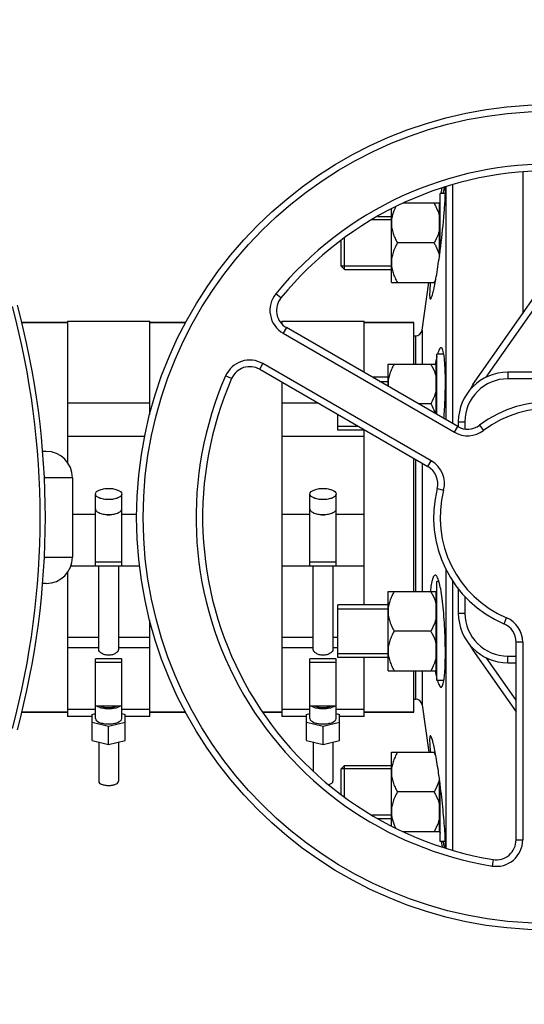
# Model space of a CAD drawing. Units: millimetres. Extents: x -2032 to 3182, y 74 to 3736.
# Drawn here: x 1066 to 1219, y 755 to 1053 of the extents above; entities that cross this region are included whole.
import ezdxf

# ---------------------------------------------------------------- set-up
doc = ezdxf.new("R2010")
doc.units = ezdxf.units.MM
doc.header["$LTSCALE"] = 46.255
doc.header["$PDMODE"] = 3
doc.header["$PDSIZE"] = 0.3125
doc.layers.get('0').update_dxf_attribs({"linetype": 'CONTINUOUS'})
doc.layers.get('Defpoints').update_dxf_attribs({"linetype": 'CONTINUOUS'})
for name, color, linetype in [('02___PRT_ALL_AXES', 7, 'CONTINUOUS'), ('BEZUGSACHSEN', 7, 'CONTINUOUS'), ('FASEN', 7, 'CONTINUOUS'), ('RUNDUNGEN', 7, 'CONTINUOUS')]:
    doc.layers.add(name, color=color, linetype=linetype)
doc.layers.add('AM_5', color=3, linetype='CONTINUOUS', lineweight=25)
doc.styles.get("Standard").update_dxf_attribs({"font": 'txt', "width": 0.7})
doc.dimstyles.new('AM_DIN$0', dxfattribs={"dimtxt": 3.5, "dimasz": 2.5, "dimexe": 1, "dimexo": 1, "dimgap": 1.5, "dimtad": 1, "dimdsep": 46, "dimtxsty": 'STANDARD', "dimcen": 0, "dimclrd": 256, "dimclre": 256, "dimclrt": 2, "dimadec": 0, "dimazin": 2, "dimtp": 0.1, "dimtm": 0.1, "dimtfac": 0.71, "dimtdec": 3, "dimtmove": 0, "dimatfit": 3, "dimfxl": 1, "dimlwd": -1, "dimlwe": -1, "dimarcsym": 0})

# ---------------------------------------------------------------- blocks, each defined once
blk = doc.blocks.new('*D10')
at = {"layer": 'AM_5', "ltscale": 10, "transparency": 16777216}
for p, q in [((804.18, 1382.13), (1936.48, 1382.13)), ((1935.48, 452.13), (1935.48, 1352.13)), ((804.18, 422.13), (1936.48, 422.13))]:
    blk.add_line(p, q, dxfattribs=at)
for points in [[(1930.48, 1352.13), (1940.48, 1352.13), (1935.48, 1382.13)], [(1930.48, 452.13), (1940.48, 452.13), (1935.48, 422.13)]]:
    blk.add_solid(points, dxfattribs=at)
at = {"layer": 'Defpoints', "color": 0, "ltscale": 10, "transparency": 16777216}
for p in [(803.18, 1382.13), (1935.48, 1382.13), (803.18, 422.13)]:
    blk.add_point(p, dxfattribs=at)
at = {"layer": 'AM_5', "color": 2, "ltscale": 10, "transparency": 16777216, "insert": (1902.98, 896.72), "char_height": 35, "attachment_point": 5, "rotation": 90}
blk.add_mtext('960', dxfattribs=at)

msp = doc.modelspace()

# ---------------------------------------------------------------- linework, layer by layer
at = {"color": 7, "linetype": 'Continuous'}
for p, q in [((1218.397, 1006.761), (1218.397, 963.873)), ((1195.155, 1002.36), (1195.155, 931.715)), ((1197.136, 1002.896), (1197.136, 930.571)), ((1194.965, 1000.28), (1193.397, 1000.28)), ((1193.397, 983.016), (1193.397, 1000.28)), ((1193.732, 1000.28), (1193.968, 1001.962)), ((1193.197, 997.28), (1182.204, 997.28)), ((1193.197, 981.507), (1193.197, 997.28)), ((1193.197, 996.53), (1193.397, 996.53)), ((1193.204, 996.528), (1193.397, 997.9)), ((1174.452, 993.28), (1178.597, 993.28)), ((1178.597, 973.28), (1178.597, 995.612)), ((1178.597, 992.28), (1172.674, 992.28)), ((1163.397, 978.28), (1163.397, 986.095)), ((1191.541, 985.28), (1180.453, 985.28)), ((1203.338, 942.367), (1231.588, 982.712)), ((1178.597, 978.28), (1163.397, 978.28)), ((1164.397, 977.28), (1178.597, 977.28)), ((1178.597, 973.28), (1191.882, 973.28)), ((1187.909, 958.852), (1189.937, 973.28)), ((1066.629, 961.13), (1080.397, 961.13)), ((1080.397, 961.631), (1080.397, 918.859)), ((1080.397, 961.63), (1105.397, 961.63)), ((1105.397, 933.248), (1105.397, 961.63)), ((1105.397, 961.13), (1116.282, 961.13)), ((1145.087, 961.13), (1145.397, 961.13)), ((1145.397, 961.631), (1145.397, 960.752)), ((1145.397, 961.63), (1170.397, 961.63)), ((1170.397, 946.009), (1170.397, 961.63)), ((1170.397, 961.13), (1185.397, 961.13)), ((1185.397, 948.572), (1185.397, 961.13)), ((1198.705, 929.665), (1146.788, 959.64)), ((1194.508, 951.572), (1192.397, 951.572)), ((1192.397, 933.307), (1192.397, 951.572)), ((1177.597, 948.572), (1192.197, 948.572)), ((1177.597, 941.852), (1177.597, 948.572)), ((1192.197, 933.423), (1192.197, 948.572)), ((1138.691, 946.994), (1189.692, 917.549)), ((1192.197, 947.822), (1192.397, 947.822)), ((1282.897, 946.13), (1213.897, 946.13)), ((1145.397, 943.122), (1145.397, 841.861)), ((1177.597, 944.572), (1172.886, 944.572)), ((1175.051, 943.322), (1177.597, 943.322)), ((1080.397, 936.832), (1105.397, 936.832)), ((1145.397, 936.832), (1156.293, 936.832)), ((1190.541, 936.572), (1186.743, 936.572)), ((1162.397, 928.572), (1162.397, 933.307)), ((1198.897, 931.13), (1198.897, 929.572)), ((1162.397, 929.822), (1168.434, 929.822)), ((1170.599, 928.572), (1162.397, 928.572)), ((1170.397, 875.689), (1170.397, 928.572)), ((1103.93, 926.684), (1080.397, 926.684)), ((1170.397, 926.684), (1145.397, 926.684)), ((1185.397, 879.689), (1185.397, 920.028)), ((1081.946, 914.13), (1081.946, 890.13)), ((1088.897, 887.502), (1088.897, 909.228)), ((1096.897, 887.502), (1096.897, 909.228)), ((1153.897, 887.502), (1153.897, 909.228)), ((1161.897, 887.502), (1161.897, 909.228)), ((1081.498, 887.493), (1088.897, 887.493)), ((1096.897, 888.539), (1088.897, 888.539)), ((1088.897, 887.502), (1096.897, 887.502)), ((1089.897, 862.1), (1089.897, 887.493)), ((1095.897, 887.493), (1095.897, 862.1)), ((1096.897, 887.493), (1102.354, 887.493)), ((1145.397, 887.493), (1153.897, 887.493)), ((1161.897, 888.539), (1153.897, 888.539)), ((1153.897, 887.502), (1161.897, 887.502)), ((1154.897, 862.1), (1154.897, 887.493)), ((1160.897, 887.493), (1160.897, 862.1)), ((1161.897, 887.493), (1170.397, 887.493)), ((1195.155, 886.382), (1195.155, 801.966)), ((1080.397, 885.402), (1080.397, 841.861)), ((1197.136, 882.977), (1197.136, 801.383)), ((1193.033, 882.689), (1192.397, 882.689)), ((1192.397, 852.689), (1192.397, 882.689)), ((1198.897, 880.492), (1198.897, 873.13)), ((1177.597, 879.689), (1192.197, 879.689)), ((1177.597, 855.689), (1177.597, 879.689)), ((1192.197, 855.689), (1192.197, 879.689)), ((1192.197, 878.939), (1192.397, 878.939)), ((1177.597, 875.689), (1162.397, 875.689)), ((1162.397, 859.689), (1162.397, 875.689)), ((1162.397, 874.439), (1177.597, 874.439)), ((1105.397, 841.861), (1105.397, 870.991)), ((1190.541, 867.689), (1179.453, 867.689)), ((1216.397, 804.432), (1216.397, 864.381)), ((1096.897, 859.283), (1088.897, 859.283)), ((1088.897, 841.255), (1088.897, 859.283)), ((1096.897, 841.255), (1096.897, 859.283)), ((1161.897, 859.283), (1153.897, 859.283)), ((1153.897, 841.255), (1153.897, 859.283)), ((1161.897, 841.255), (1161.897, 859.283)), ((1162.397, 860.939), (1177.597, 860.939)), ((1177.597, 859.689), (1162.397, 859.689)), ((1170.397, 841.861), (1170.397, 859.689)), ((1203.338, 861.894), (1216.397, 843.244)), ((1088.897, 858.245), (1096.897, 858.245)), ((1153.897, 858.245), (1161.897, 858.245)), ((1192.197, 856.439), (1192.397, 856.439)), ((1213.897, 858.13), (1216.397, 858.13)), ((1177.597, 855.689), (1192.197, 855.689)), ((1185.397, 843.13), (1185.397, 855.689)), ((1194.508, 852.689), (1192.397, 852.689)), ((1096.897, 844.99), (1088.897, 844.99)), ((1161.897, 844.99), (1153.897, 844.99)), ((1187.909, 845.409), (1189.937, 830.981)), ((1066.629, 843.13), (1080.397, 843.13)), ((1088.897, 843.99), (1080.397, 843.99)), ((1087.897, 841.861), (1080.397, 841.861)), ((1087.897, 842.475), (1088.897, 842.719)), ((1087.897, 834.597), (1087.897, 842.475)), ((1105.397, 843.99), (1096.897, 843.99)), ((1096.897, 842.719), (1097.897, 842.475)), ((1097.897, 834.597), (1097.897, 842.475)), ((1105.397, 841.861), (1097.897, 841.861)), ((1105.397, 843.13), (1116.282, 843.13)), ((1139.609, 843.13), (1145.397, 843.13)), ((1153.897, 843.99), (1145.397, 843.99)), ((1152.897, 841.861), (1145.397, 841.861)), ((1152.897, 842.475), (1153.897, 842.719)), ((1152.897, 834.597), (1152.897, 842.475)), ((1170.397, 843.99), (1161.897, 843.99)), ((1161.897, 842.719), (1162.897, 842.475)), ((1162.897, 834.597), (1162.897, 842.475)), ((1170.397, 841.861), (1162.897, 841.861)), ((1170.397, 843.13), (1185.397, 843.13)), ((1092.897, 838.815), (1087.897, 840.035)), ((1097.897, 840.035), (1092.897, 838.815)), ((1092.897, 833.377), (1092.897, 838.815)), ((1157.897, 838.815), (1152.897, 840.035)), ((1162.897, 840.035), (1157.897, 838.815)), ((1157.897, 833.377), (1157.897, 838.815)), ((1087.897, 834.597), (1092.897, 833.377)), ((1089.897, 834.109), (1089.897, 822.223)), ((1092.897, 833.377), (1097.897, 834.597)), ((1095.897, 834.109), (1095.897, 822.223)), ((1152.897, 834.597), (1157.897, 833.377)), ((1154.897, 834.109), (1154.897, 825.277)), ((1157.897, 833.377), (1162.897, 834.597)), ((1160.897, 834.109), (1160.897, 822.223)), ((1178.597, 830.981), (1191.881, 830.981)), ((1178.597, 808.717), (1178.597, 830.981)), ((1164.397, 826.981), (1178.597, 826.981)), ((1178.597, 825.981), (1163.397, 825.981)), ((1163.397, 818.197), (1163.397, 825.981)), ((1193.197, 806.981), (1193.197, 822.754)), ((1193.397, 803.981), (1193.397, 821.243)), ((1191.541, 818.981), (1180.453, 818.981)), ((1178.597, 811.981), (1172.738, 811.981)), ((1174.426, 810.981), (1178.597, 810.981)), ((1182.171, 806.981), (1193.197, 806.981)), ((1193.197, 807.731), (1193.397, 807.731)), ((1193.204, 807.732), (1193.397, 806.361)), ((1194.965, 803.981), (1193.397, 803.981)), ((1193.732, 803.981), (1193.965, 802.317))]:
    msp.add_line(p, q, dxfattribs=at)
at = {"color": 9, "linetype": 'Continuous'}
for p, q in [((1207.33, 944.581), (1231.522, 979.13)), ((1145.145, 968.636), (1143.597, 969.903)), ((1146.788, 959.64), (1145.788, 957.908)), ((1145.788, 957.908), (1197.705, 927.933)), ((1138.691, 946.994), (1139.691, 948.726)), ((1190.692, 919.281), (1139.691, 948.726)), ((1213.897, 946.13), (1213.897, 944.13)), ((1130.194, 944.202), (1128.362, 945.003)), ((1282.897, 944.13), (1213.897, 944.13)), ((1203.711, 942.106), (1203.338, 942.367)), ((1198.897, 931.13), (1200.897, 931.13)), ((1200.897, 931.13), (1200.897, 928.931)), ((1197.705, 927.933), (1198.705, 929.665)), ((1205.319, 930.071), (1206.523, 928.475)), ((1189.692, 917.549), (1190.692, 919.281)), ((1192.502, 910.857), (1194.439, 910.358)), ((1081.946, 903.1), (1088.897, 903.1)), ((1096.897, 903.1), (1101.435, 903.1)), ((1145.397, 903.1), (1153.897, 903.1)), ((1161.897, 903.1), (1170.397, 903.1)), ((1200.897, 878.179), (1200.897, 873.13)), ((1198.897, 873.13), (1200.897, 873.13)), ((1212.739, 869.905), (1213.519, 871.747)), ((1080.397, 865.904), (1089.897, 865.904)), ((1095.897, 865.904), (1105.397, 865.904)), ((1145.397, 865.904), (1154.897, 865.904)), ((1160.897, 865.904), (1162.397, 865.904)), ((1080.397, 862.756), (1089.897, 862.756)), ((1095.897, 862.756), (1105.397, 862.756)), ((1145.397, 862.756), (1154.897, 862.756)), ((1160.897, 862.756), (1162.397, 862.756)), ((1203.338, 861.894), (1203.711, 862.155)), ((1218.397, 864.381), (1216.397, 864.381)), ((1218.397, 864.381), (1218.397, 804.432)), ((1216.397, 846.731), (1207.33, 859.68)), ((1213.897, 860.13), (1216.397, 860.13)), ((1213.897, 858.13), (1213.897, 860.13)), ((1216.397, 804.432), (1218.397, 804.432)), ((1209.427, 798.511), (1209.104, 796.537))]:
    msp.add_line(p, q, dxfattribs=at)
at = {"color": 7, "linetype": 'Continuous'}
msp.add_circle((1226.397, 902.13), 125, dxfattribs=at)
at = {"color": 9, "linetype": 'Continuous'}
msp.add_circle((1226.397, 902.13), 123, dxfattribs=at)
for centre, radius, start, end in [((1226.397, 902.13), 107, 36.37937, 140.69928), ((1149.788, 964.836), 8, 140.69928, 240), ((1135.691, 941.798), 8, 60, 156.37937), ((1226.397, 902.13), 107, 156.37937, 260.69928), ((1213.897, 931.13), 13, 90, 180), ((1226.397, 902.13), 33, 45.5627, 127.03032), ((1201.705, 934.861), 8, 240, 307.03032), ((1186.692, 912.353), 8, 345.5627, 60), ((1226.397, 902.13), 33, 165.5627, 247.03032), ((1213.897, 873.13), 13, 180, 270), ((1210.397, 864.381), 8, 0, 67.03032), ((1210.397, 804.432), 8, 260.69928, 360)]:
    msp.add_arc(centre, radius, start, end, dxfattribs=at)
at = {"color": 7, "linetype": 'Continuous'}
for centre, radius, start, end in [((1226.397, 902.13), 105, 36.37937, 140.69928), ((1173.245, 983.843), 21.127, 329.99902, 330.391), ((1175.196, 982.751), 18.89, 330.34633, 333.28457), ((1149.788, 964.836), 6, 140.69928, 240), ((1135.691, 941.798), 6, 60, 156.37937), ((1213.897, 931.13), 15, 90, 180), ((1226.397, 902.13), 105, 156.37937, 260.69928), ((1186.653, 942.574), 9.056, 180.0153, 184.68887), ((1214.397, 934.624), 13.5, 145, 153.46628), ((1226.397, 902.13), 35, 45.5627, 127.03032), ((1201.705, 934.861), 6, 240, 307.03032), ((1186.692, 912.353), 6, 345.5627, 60), ((1226.397, 902.13), 35, 165.5627, 247.03032), ((1092.901, 906.886), 3.953, 255.81782, 263.8108), ((1092.897, 906.876), 3.943, 263.8545, 276.01705), ((1092.893, 906.887), 3.954, 276.06185, 284.16013), ((1157.901, 906.886), 3.953, 255.81782, 263.8108), ((1157.897, 906.876), 3.943, 263.8545, 276.01705), ((1157.893, 906.887), 3.954, 276.06185, 284.16013), ((1213.897, 873.13), 15, 180, 270), ((1210.397, 864.381), 6, 0, 67.03032), ((1214.397, 869.637), 13.5, 206.53372, 215), ((1174.957, 821.383), 19.161, 26.74062, 30.05956), ((1210.397, 804.432), 6, 260.69928, 360)]:
    msp.add_arc(centre, radius, start, end, dxfattribs=at)
for points, knots in [([(1179.884, 996.221), (1179.501, 995.447), (1179.012, 994.241), (1178.658, 992.558), (1178.597, 991.705), (1178.597, 991.28)], [0, 0, 0, 0, 0.5032097, 0.7521801, 1, 1, 1, 1]), ([(1191.541, 997.28), (1191.727, 996.956), (1192.431, 995.661), (1192.972, 994.264), (1193.197, 993.185)], [0, 0, 0, 0, 0.2530816, 1, 1, 1, 1]), ([(1178.597, 991.28), (1178.597, 990.757), (1178.69, 989.706), (1179.085, 988.171), (1179.685, 986.69), (1180.185, 985.744), (1180.453, 985.28)], [0, 0, 0, 0, 0.2468696, 0.4953805, 0.7464112, 1, 1, 1, 1]), ([(1193.197, 989.374), (1193.123, 989.016), (1192.742, 987.587), (1192.096, 986.241), (1191.541, 985.28)], [0, 0, 0, 0, 0.2477024, 1, 1, 1, 1]), ([(1180.453, 985.28), (1180.185, 984.815), (1179.685, 983.869), (1179.085, 982.388), (1178.69, 980.853), (1178.597, 979.802), (1178.597, 979.28)], [0, 0, 0, 0, 0.2535886, 0.5046193, 0.7531304, 1, 1, 1, 1]), ([(1191.541, 985.28), (1191.722, 984.965), (1192.408, 983.704), (1192.941, 982.348), (1193.172, 981.3)], [0, 0, 0, 0, 0.2529708, 1, 1, 1, 1]), ([(1178.597, 979.28), (1178.597, 978.757), (1178.69, 977.706), (1179.085, 976.171), (1179.685, 974.69), (1180.185, 973.744), (1180.453, 973.28)], [0, 0, 0, 0, 0.2468696, 0.4953805, 0.7464112, 1, 1, 1, 1]), ([(1179.453, 948.572), (1179.185, 948.107), (1178.685, 947.161), (1178.085, 945.681), (1177.69, 944.145), (1177.597, 943.094), (1177.597, 942.572)], [0, 0, 0, 0, 0.2535886, 0.5046193, 0.7531304, 1, 1, 1, 1]), ([(1190.541, 948.572), (1190.727, 948.248), (1191.431, 946.953), (1191.972, 945.556), (1192.197, 944.477)], [0, 0, 0, 0, 0.2530816, 1, 1, 1, 1]), ([(1192.197, 940.667), (1192.123, 940.309), (1191.742, 938.879), (1191.096, 937.534), (1190.541, 936.572)], [0, 0, 0, 0, 0.2477024, 1, 1, 1, 1]), ([(1190.541, 936.572), (1190.678, 936.334), (1191.205, 935.379), (1191.648, 934.375), (1191.899, 933.598)], [0, 0, 0, 0, 0.2520812, 1, 1, 1, 1]), ([(1088.897, 909.228), (1088.897, 909.786), (1089.767, 910.345), (1090.688, 910.649), (1091.382, 910.805), (1092.123, 910.897), (1092.637, 910.919), (1092.897, 910.919)], [0, 0, 0, 0, 0.3668788, 0.5075288, 0.6629158, 0.8288405, 1, 1, 1, 1]), ([(1092.897, 910.919), (1093.157, 910.919), (1093.671, 910.897), (1094.412, 910.805), (1095.106, 910.649), (1096.027, 910.345), (1096.897, 909.786), (1096.897, 909.228)], [0, 0, 0, 0, 0.171158, 0.3370748, 0.4924549, 0.6331012, 1, 1, 1, 1]), ([(1153.897, 909.228), (1153.897, 909.786), (1154.767, 910.345), (1155.688, 910.649), (1156.382, 910.805), (1157.123, 910.897), (1157.637, 910.919), (1157.897, 910.919)], [0, 0, 0, 0, 0.3668788, 0.5075288, 0.6629158, 0.8288405, 1, 1, 1, 1]), ([(1157.897, 910.919), (1158.157, 910.919), (1158.671, 910.897), (1159.412, 910.805), (1160.106, 910.649), (1161.027, 910.345), (1161.897, 909.786), (1161.897, 909.228)], [0, 0, 0, 0, 0.171158, 0.3370748, 0.4924549, 0.6331012, 1, 1, 1, 1]), ([(1092.897, 907.538), (1092.637, 907.538), (1092.123, 907.559), (1091.382, 907.652), (1090.688, 907.808), (1089.767, 908.111), (1088.897, 908.67), (1088.897, 909.228)], [0, 0, 0, 0, 0.171158, 0.3370748, 0.4924549, 0.6331012, 1, 1, 1, 1]), ([(1096.897, 909.228), (1096.897, 908.67), (1096.027, 908.111), (1095.107, 907.808), (1094.412, 907.652), (1093.671, 907.559), (1093.157, 907.538), (1092.897, 907.538)], [0, 0, 0, 0, 0.3668788, 0.5075288, 0.6629158, 0.8288405, 1, 1, 1, 1]), ([(1157.897, 907.538), (1157.637, 907.538), (1157.123, 907.559), (1156.382, 907.652), (1155.688, 907.808), (1154.767, 908.111), (1153.897, 908.67), (1153.897, 909.228)], [0, 0, 0, 0, 0.171158, 0.3370748, 0.4924549, 0.6331012, 1, 1, 1, 1]), ([(1161.897, 909.228), (1161.897, 908.67), (1161.027, 908.111), (1160.107, 907.808), (1159.412, 907.652), (1158.671, 907.559), (1158.157, 907.538), (1157.897, 907.538)], [0, 0, 0, 0, 0.3668788, 0.5075288, 0.6629158, 0.8288405, 1, 1, 1, 1]), ([(1088.897, 904.697), (1088.897, 904.594), (1088.948, 904.372), (1089.156, 904.073), (1089.479, 903.801), (1089.743, 903.653), (1089.891, 903.582)], [0, 0, 0, 0, 0.1977563, 0.421476, 0.687046, 1, 1, 1, 1]), ([(1095.903, 903.582), (1096.051, 903.653), (1096.315, 903.801), (1096.638, 904.073), (1096.846, 904.372), (1096.897, 904.593), (1096.897, 904.697)], [0, 0, 0, 0, 0.3129434, 0.578517, 0.8022421, 1, 1, 1, 1]), ([(1153.897, 904.697), (1153.897, 904.594), (1153.948, 904.372), (1154.156, 904.073), (1154.479, 903.801), (1154.743, 903.653), (1154.891, 903.582)], [0, 0, 0, 0, 0.1977563, 0.421476, 0.687046, 1, 1, 1, 1]), ([(1160.903, 903.582), (1161.051, 903.653), (1161.315, 903.801), (1161.638, 904.073), (1161.846, 904.372), (1161.897, 904.593), (1161.897, 904.697)], [0, 0, 0, 0, 0.3129434, 0.578517, 0.8022421, 1, 1, 1, 1]), ([(1089.891, 903.582), (1090.317, 903.376), (1091.318, 903.094), (1092.345, 903.006), (1092.897, 903.006)], [0, 0, 0, 0, 0.4616658, 1, 1, 1, 1]), ([(1092.897, 903.006), (1093.449, 903.006), (1094.476, 903.094), (1095.477, 903.376), (1095.903, 903.582)], [0, 0, 0, 0, 0.5383384, 1, 1, 1, 1]), ([(1154.891, 903.582), (1155.317, 903.376), (1156.318, 903.094), (1157.345, 903.006), (1157.897, 903.006)], [0, 0, 0, 0, 0.4616658, 1, 1, 1, 1]), ([(1157.897, 903.006), (1158.449, 903.006), (1159.476, 903.094), (1160.477, 903.376), (1160.903, 903.582)], [0, 0, 0, 0, 0.5383384, 1, 1, 1, 1]), ([(1179.453, 879.689), (1179.185, 879.224), (1178.685, 878.278), (1178.085, 876.797), (1177.69, 875.262), (1177.597, 874.211), (1177.597, 873.689)], [0, 0, 0, 0, 0.2535886, 0.5046193, 0.7531304, 1, 1, 1, 1]), ([(1190.541, 879.689), (1190.727, 879.365), (1191.431, 878.07), (1191.972, 876.673), (1192.197, 875.594)], [0, 0, 0, 0, 0.2530816, 1, 1, 1, 1]), ([(1177.597, 873.689), (1177.597, 873.166), (1177.69, 872.116), (1178.085, 870.58), (1178.685, 869.099), (1179.185, 868.154), (1179.453, 867.689)], [0, 0, 0, 0, 0.2468696, 0.4953805, 0.7464112, 1, 1, 1, 1]), ([(1192.197, 871.784), (1192.123, 871.426), (1191.742, 869.996), (1191.096, 868.651), (1190.541, 867.689)], [0, 0, 0, 0, 0.2477024, 1, 1, 1, 1]), ([(1179.453, 867.689), (1179.185, 867.224), (1178.685, 866.278), (1178.085, 864.797), (1177.69, 863.262), (1177.597, 862.211), (1177.597, 861.689)], [0, 0, 0, 0, 0.2535886, 0.5046193, 0.7531304, 1, 1, 1, 1]), ([(1190.541, 867.689), (1190.727, 867.365), (1191.431, 866.07), (1191.972, 864.673), (1192.197, 863.594)], [0, 0, 0, 0, 0.2530816, 1, 1, 1, 1]), ([(1095.897, 862.1), (1095.897, 861.901), (1095.722, 861.582), (1095.382, 861.239), (1094.861, 860.859), (1094.03, 860.498), (1092.897, 860.337), (1091.764, 860.498), (1090.933, 860.859), (1090.412, 861.239), (1090.073, 861.582), (1089.897, 861.901), (1089.897, 862.1)], [0, 0, 0, 0, 0.0810553, 0.1354172, 0.19808, 0.341977, 0.5000034, 0.6580257, 0.8019175, 0.8645804, 0.9189436, 1, 1, 1, 1]), ([(1160.897, 862.1), (1160.897, 861.901), (1160.722, 861.582), (1160.382, 861.239), (1159.861, 860.859), (1159.03, 860.498), (1157.897, 860.337), (1156.764, 860.498), (1155.933, 860.859), (1155.412, 861.239), (1155.073, 861.582), (1154.897, 861.901), (1154.897, 862.1)], [0, 0, 0, 0, 0.0810553, 0.1354172, 0.19808, 0.341977, 0.5000034, 0.6580257, 0.8019175, 0.8645804, 0.9189436, 1, 1, 1, 1]), ([(1177.597, 861.689), (1177.597, 861.166), (1177.69, 860.116), (1178.085, 858.58), (1178.685, 857.099), (1179.185, 856.154), (1179.453, 855.689)], [0, 0, 0, 0, 0.2468696, 0.4953805, 0.7464112, 1, 1, 1, 1]), ([(1192.197, 859.784), (1192.123, 859.426), (1191.742, 857.996), (1191.096, 856.651), (1190.541, 855.689)], [0, 0, 0, 0, 0.2477024, 1, 1, 1, 1]), ([(1092.897, 844.096), (1092.207, 844.096), (1091.213, 844.197), (1090.04, 844.575), (1089.562, 844.838), (1089.37, 844.989)], [0, 0, 0, 0, 0.5612837, 0.8018796, 1, 1, 1, 1]), ([(1090.566, 844.989), (1090.89, 844.82), (1091.666, 844.59), (1092.897, 844.481), (1094.127, 844.589), (1094.904, 844.82), (1095.228, 844.989)], [0, 0, 0, 0, 0.2289539, 0.499976, 0.7710074, 1, 1, 1, 1]), ([(1096.424, 844.989), (1096.233, 844.838), (1095.754, 844.576), (1094.582, 844.197), (1093.587, 844.096), (1092.897, 844.096)], [0, 0, 0, 0, 0.1981053, 0.4387008, 1, 1, 1, 1]), ([(1157.897, 844.096), (1157.207, 844.096), (1156.213, 844.197), (1155.04, 844.575), (1154.562, 844.838), (1154.37, 844.989)], [0, 0, 0, 0, 0.5612837, 0.8018796, 1, 1, 1, 1]), ([(1155.566, 844.989), (1155.89, 844.82), (1156.666, 844.59), (1157.897, 844.481), (1159.127, 844.589), (1159.904, 844.82), (1160.228, 844.989)], [0, 0, 0, 0, 0.2289539, 0.499976, 0.7710074, 1, 1, 1, 1]), ([(1161.424, 844.989), (1161.233, 844.838), (1160.754, 844.576), (1159.582, 844.197), (1158.587, 844.096), (1157.897, 844.096)], [0, 0, 0, 0, 0.1981053, 0.4387008, 1, 1, 1, 1]), ([(1088.897, 841.255), (1088.897, 840.697), (1089.767, 840.138), (1090.688, 839.835), (1091.382, 839.679), (1092.123, 839.586), (1092.637, 839.565), (1092.897, 839.565)], [0, 0, 0, 0, 0.3668788, 0.5075288, 0.6629158, 0.8288405, 1, 1, 1, 1]), ([(1092.897, 839.565), (1093.157, 839.565), (1093.671, 839.586), (1094.412, 839.679), (1095.106, 839.835), (1096.027, 840.138), (1096.897, 840.697), (1096.897, 841.255)], [0, 0, 0, 0, 0.171158, 0.3370748, 0.4924549, 0.6331012, 1, 1, 1, 1]), ([(1153.897, 841.255), (1153.897, 840.697), (1154.767, 840.138), (1155.688, 839.835), (1156.382, 839.679), (1157.123, 839.586), (1157.637, 839.565), (1157.897, 839.565)], [0, 0, 0, 0, 0.3668788, 0.5075288, 0.6629158, 0.8288405, 1, 1, 1, 1]), ([(1157.897, 839.565), (1158.157, 839.565), (1158.671, 839.586), (1159.412, 839.679), (1160.106, 839.835), (1161.027, 840.138), (1161.897, 840.697), (1161.897, 841.255)], [0, 0, 0, 0, 0.171158, 0.3370748, 0.4924549, 0.6331012, 1, 1, 1, 1]), ([(1180.453, 830.981), (1180.185, 830.516), (1179.685, 829.571), (1179.085, 828.09), (1178.69, 826.554), (1178.597, 825.504), (1178.597, 824.981)], [0, 0, 0, 0, 0.2535886, 0.5046193, 0.7531304, 1, 1, 1, 1]), ([(1178.597, 824.981), (1178.597, 824.459), (1178.69, 823.408), (1179.085, 821.873), (1179.685, 820.392), (1180.185, 819.446), (1180.453, 818.981)], [0, 0, 0, 0, 0.2468696, 0.4953805, 0.7464112, 1, 1, 1, 1]), ([(1089.897, 822.223), (1089.897, 821.804), (1090.55, 821.385), (1091.24, 821.157), (1091.952, 820.997), (1092.513, 820.955), (1092.897, 820.955)], [0, 0, 0, 0, 0.3670181, 0.5077078, 0.663133, 1, 1, 1, 1]), ([(1092.897, 820.955), (1093.281, 820.955), (1093.842, 820.997), (1094.554, 821.157), (1095.245, 821.385), (1095.897, 821.804), (1095.897, 822.223)], [0, 0, 0, 0, 0.3368669, 0.4922921, 0.6329818, 1, 1, 1, 1]), ([(1159.643, 821.192), (1159.822, 821.246), (1160.146, 821.366), (1160.551, 821.608), (1160.824, 821.89), (1160.897, 822.119), (1160.897, 822.223)], [0, 0, 0, 0, 0.3277697, 0.601001, 0.819494, 1, 1, 1, 1]), ([(1193.172, 822.96), (1193.096, 822.613), (1192.712, 821.225), (1192.081, 819.917), (1191.541, 818.981)], [0, 0, 0, 0, 0.2477557, 1, 1, 1, 1]), ([(1180.453, 818.981), (1180.185, 818.516), (1179.685, 817.571), (1179.085, 816.09), (1178.69, 814.554), (1178.597, 813.504), (1178.597, 812.981)], [0, 0, 0, 0, 0.2535886, 0.5046193, 0.7531304, 1, 1, 1, 1]), ([(1191.541, 818.981), (1191.727, 818.658), (1192.431, 817.363), (1192.972, 815.965), (1193.197, 814.886)], [0, 0, 0, 0, 0.2530816, 1, 1, 1, 1]), ([(1178.597, 812.981), (1178.597, 812.562), (1178.657, 811.719), (1179.002, 810.059), (1179.479, 808.866), (1179.854, 808.102)], [0, 0, 0, 0, 0.2478644, 0.4968536, 1, 1, 1, 1]), ([(1193.197, 811.076), (1193.123, 810.718), (1192.742, 809.289), (1192.096, 807.943), (1191.541, 806.981)], [0, 0, 0, 0, 0.2477024, 1, 1, 1, 1])]:
    msp.add_open_spline(points, degree=3, knots=knots, dxfattribs=at)
at = {"layer": '02___PRT_ALL_AXES', "color": 7, "linetype": 'Continuous'}
for p, q in [((1193.155, 981.188), (1193.198, 981.502)), ((1191.868, 973.21), (1191.878, 973.259)), ((1185.397, 957.13), (1185.929, 957.13)), ((1191.887, 948.639), (1191.878, 948.593)), ((1191.874, 855.686), (1191.887, 855.619)), ((1185.397, 847.13), (1185.929, 847.13)), ((1191.881, 830.984), (1191.87, 831.043)), ((1193.198, 822.759), (1193.155, 823.074))]:
    msp.add_line(p, q, dxfattribs=at)
for centre, radius, start, end in [((965.255, 1012.391), 230.026, 352.28259, 352.66255), ((964.425, 791.762), 230.864, 7.33726, 7.71607)]:
    msp.add_arc(centre, radius, start, end, dxfattribs=at)
for points, knots in [([(1194.777, 1002.255), (1194.725, 1002.2), (1194.644, 1001.993), (1194.519, 1001.599), (1194.377, 1001.006), (1194.279, 1000.55), (1194.226, 1000.291)], [0, 0, 0, 0, 0.1106189, 0.3148411, 0.612262, 1, 1, 1, 1]), ([(1194.966, 1000.292), (1194.973, 1000.571), (1194.98, 1001.054), (1194.967, 1001.613), (1194.94, 1001.946), (1194.914, 1002.111), (1194.886, 1002.217), (1194.853, 1002.271), (1194.833, 1002.277)], [0, 0, 0, 0, 0.4160102, 0.7220827, 0.8327373, 0.9150622, 0.9697136, 1, 1, 1, 1]), ([(1193.398, 983.014), (1193.827, 986.343), (1194.344, 991.071), (1194.805, 996.837), (1194.941, 999.262), (1194.966, 1000.292)], [0, 0, 0, 0, 0.5802702, 0.8218894, 1, 1, 1, 1]), ([(1191.878, 973.259), (1191.99, 973.836), (1192.473, 976.469), (1192.872, 979.118), (1193.155, 981.188)], [0, 0, 0, 0, 0.2196032, 1, 1, 1, 1]), ([(1190.42, 973.275), (1190.355, 972.57), (1190.256, 971.339), (1190.187, 969.917), (1190.204, 969.065), (1190.233, 968.694), (1190.28, 968.474), (1190.316, 968.358), (1190.377, 968.28), (1190.419, 968.28)], [0, 0, 0, 0, 0.4202187, 0.7321207, 0.8436871, 0.924511, 0.9534601, 0.9750688, 1, 1, 1, 1]), ([(1190.419, 968.28), (1190.467, 968.28), (1190.582, 968.399), (1190.705, 968.645), (1190.867, 969.055), (1191.041, 969.61), (1191.234, 970.317), (1191.528, 971.529), (1191.732, 972.511), (1191.868, 973.21)], [0, 0, 0, 0, 0.0279624, 0.0823284, 0.1660271, 0.2789042, 0.4201454, 0.5885371, 1, 1, 1, 1]), ([(1193.679, 953.572), (1193.584, 953.572), (1193.429, 953.47), (1193.275, 953.276), (1193.075, 952.946), (1192.835, 952.378), (1192.67, 951.874), (1192.584, 951.584)], [0, 0, 0, 0, 0.1221338, 0.2104837, 0.3211915, 0.613132, 1, 1, 1, 1]), ([(1194.509, 951.582), (1194.462, 951.871), (1194.364, 952.373), (1194.2, 952.945), (1194.043, 953.276), (1193.915, 953.471), (1193.769, 953.572), (1193.679, 953.572)], [0, 0, 0, 0, 0.392077, 0.6840468, 0.7931586, 0.8794806, 1, 1, 1, 1]), ([(1194.546, 932.065), (1194.693, 933.956), (1194.903, 937.7), (1195.01, 943.046), (1194.929, 947.146), (1194.732, 949.906), (1194.594, 951.067), (1194.509, 951.582)], [0, 0, 0, 0, 0.2910628, 0.5753164, 0.8206657, 0.91997, 1, 1, 1, 1]), ([(1192.397, 950.915), (1192.353, 950.745), (1192.164, 949.991), (1192.002, 949.23), (1191.887, 948.639)], [0, 0, 0, 0, 0.2258844, 1, 1, 1, 1]), ([(1191.878, 884.689), (1191.694, 884.689), (1191.417, 884.391), (1191.2, 883.925), (1191.004, 883.356), (1190.829, 882.644), (1190.6, 881.416), (1190.484, 880.419), (1190.419, 879.71)], [0, 0, 0, 0, 0.1030705, 0.1881437, 0.2992526, 0.4367899, 0.6002658, 1, 1, 1, 1]), ([(1193.033, 882.698), (1192.95, 882.989), (1192.787, 883.496), (1192.539, 884.066), (1192.326, 884.395), (1192.154, 884.593), (1191.983, 884.689), (1191.878, 884.689)], [0, 0, 0, 0, 0.3795129, 0.6675778, 0.7781222, 0.8680527, 1, 1, 1, 1]), ([(1194.822, 855.668), (1194.889, 856.705), (1194.972, 858.945), (1194.99, 863.805), (1194.801, 868.903), (1194.417, 873.949), (1194.048, 877.359), (1193.613, 880.244), (1193.245, 881.962), (1193.033, 882.698)], [0, 0, 0, 0, 0.1147815, 0.2474005, 0.5367709, 0.6778026, 0.8062361, 0.9154227, 1, 1, 1, 1]), ([(1191.887, 855.619), (1191.928, 855.411), (1192.082, 854.649), (1192.254, 853.891), (1192.397, 853.345)], [0, 0, 0, 0, 0.2736642, 1, 1, 1, 1]), ([(1194.509, 852.677), (1194.544, 852.888), (1194.687, 853.88), (1194.771, 854.88), (1194.822, 855.668)], [0, 0, 0, 0, 0.2125527, 1, 1, 1, 1]), ([(1192.583, 852.68), (1192.669, 852.39), (1192.834, 851.885), (1193.075, 851.315), (1193.275, 850.985), (1193.429, 850.791), (1193.584, 850.689), (1193.679, 850.689)], [0, 0, 0, 0, 0.3869056, 0.6789253, 0.7895685, 0.8779044, 1, 1, 1, 1]), ([(1193.679, 850.689), (1193.769, 850.689), (1193.915, 850.789), (1194.042, 850.984), (1194.2, 851.316), (1194.364, 851.887), (1194.461, 852.389), (1194.509, 852.677)], [0, 0, 0, 0, 0.12054, 0.2068711, 0.3160521, 0.6079426, 1, 1, 1, 1]), ([(1190.419, 835.981), (1190.377, 835.981), (1190.317, 835.903), (1190.28, 835.787), (1190.233, 835.568), (1190.204, 835.198), (1190.187, 834.35), (1190.255, 832.932), (1190.354, 831.706), (1190.419, 831.002)], [0, 0, 0, 0, 0.0249592, 0.0465562, 0.0755193, 0.1563615, 0.2678725, 0.5797721, 1, 1, 1, 1]), ([(1191.87, 831.043), (1191.733, 831.743), (1191.529, 832.727), (1191.235, 833.941), (1191.042, 834.648), (1190.868, 835.205), (1190.705, 835.616), (1190.582, 835.861), (1190.467, 835.981), (1190.419, 835.981)], [0, 0, 0, 0, 0.4114594, 0.5798267, 0.7210876, 0.8340084, 0.9176879, 0.9720522, 1, 1, 1, 1]), ([(1193.155, 823.074), (1193.055, 823.803), (1192.678, 826.448), (1192.25, 829.085), (1191.881, 830.984)], [0, 0, 0, 0, 0.2757532, 1, 1, 1, 1]), ([(1194.822, 806.96), (1194.679, 809.161), (1194.264, 813.93), (1193.728, 818.686), (1193.398, 821.246)], [0, 0, 0, 0, 0.460718, 1, 1, 1, 1]), ([(1194.966, 803.971), (1194.961, 804.182), (1194.929, 805.179), (1194.872, 806.175), (1194.822, 806.96)], [0, 0, 0, 0, 0.2115945, 1, 1, 1, 1]), ([(1194.226, 803.968), (1194.274, 803.735), (1194.363, 803.316), (1194.495, 802.763), (1194.611, 802.361), (1194.69, 802.145), (1194.733, 802.068)], [0, 0, 0, 0, 0.3632556, 0.6524323, 0.8649918, 1, 1, 1, 1]), ([(1194.876, 802.033), (1194.909, 802.103), (1194.941, 802.316), (1194.971, 802.715), (1194.978, 803.288), (1194.972, 803.724), (1194.966, 803.971)], [0, 0, 0, 0, 0.1189197, 0.3258294, 0.6203063, 1, 1, 1, 1]), ([(1194.822, 801.981), (1194.827, 801.981), (1194.853, 801.988), (1194.868, 802.014), (1194.876, 802.033)], [0, 0, 0, 0, 0.194038, 1, 1, 1, 1])]:
    msp.add_open_spline(points, degree=3, knots=knots, dxfattribs=at)
at = {"layer": 'BEZUGSACHSEN', "color": 7, "linetype": 'Continuous'}
for p, q in [((1080.397, 961.13), (1066.629, 961.13)), ((1116.282, 961.13), (1105.397, 961.13)), ((1145.397, 961.13), (1145.087, 961.13)), ((1185.397, 961.13), (1170.397, 961.13)), ((1080.397, 843.13), (1066.629, 843.13)), ((1116.282, 843.13), (1105.397, 843.13)), ((1145.397, 843.13), (1139.609, 843.13)), ((1185.397, 843.13), (1170.397, 843.13))]:
    msp.add_line(p, q, dxfattribs=at)
at = {"layer": 'FASEN', "color": 7, "linetype": 'Continuous'}
for p, q in [((1174.452, 993.28), (1178.597, 993.28)), ((1163.397, 978.28), (1163.397, 986.095)), ((1164.397, 977.28), (1164.397, 986.847)), ((1163.397, 978.28), (1164.397, 977.28)), ((1164.397, 977.28), (1178.597, 977.28)), ((1163.397, 825.981), (1164.397, 826.981)), ((1164.397, 826.981), (1178.597, 826.981)), ((1164.397, 817.487), (1164.397, 826.981)), ((1163.397, 818.197), (1163.397, 825.981)), ((1174.426, 810.981), (1178.597, 810.981))]:
    msp.add_line(p, q, dxfattribs=at)
at = {"layer": 'RUNDUNGEN', "color": 9, "linetype": 'Continuous'}
for p, q in [((1187.909, 958.852), (1187.909, 948.572)), ((1185.929, 957.13), (1185.929, 948.572)), ((1185.929, 919.721), (1185.929, 879.689)), ((1187.909, 918.578), (1187.909, 879.689)), ((1081.946, 914.13), (1073.436, 914.13)), ((1073.436, 890.13), (1081.946, 890.13)), ((1185.929, 855.689), (1185.929, 847.13)), ((1187.909, 855.689), (1187.909, 845.409))]:
    msp.add_line(p, q, dxfattribs=at)
at = {"layer": 'RUNDUNGEN', "color": 7, "linetype": 'Continuous'}
for p, q in [((1073.946, 922.13), (1072.932, 922.13)), ((1073.946, 882.13), (1072.932, 882.13))]:
    msp.add_line(p, q, dxfattribs=at)
for centre, radius, start, end in [((825.182, 902.13), 248.556, 345, 15), ((1185.929, 959.13), 2, 270, 351.99999), ((1073.946, 914.13), 8, 0, 90), ((1073.946, 890.13), 8, 270, 360), ((1185.929, 845.13), 2, 8.00001, 90)]:
    msp.add_arc(centre, radius, start, end, dxfattribs=at)
at = {"layer": 'RUNDUNGEN', "color": 9, "linetype": 'Continuous'}
msp.add_arc((825.182, 902.13), 246.963, 345, 15, dxfattribs=at)

# ---------------------------------------------------------------- dimensions: what is measured, and where the dimension line sits
at = {"layer": 'AM_5', "ltscale": 10}
dim = msp.add_linear_dim(base=(1935.48, 1382.13), p1=(803.182, 422.13), p2=(803.182, 1382.13), angle=90, text='960', dimstyle='AM_DIN$0', override={"dimtxt": 35, "dimasz": 30, "dimgap": 15, "dimsah": 1}, dxfattribs=at)
dim.commit()
dim.dimension.update_dxf_attribs({"geometry": '*D10', "text_midpoint": (1935.48, 896.723), "dimtype": 160})

doc.saveas('drawing.dxf')
